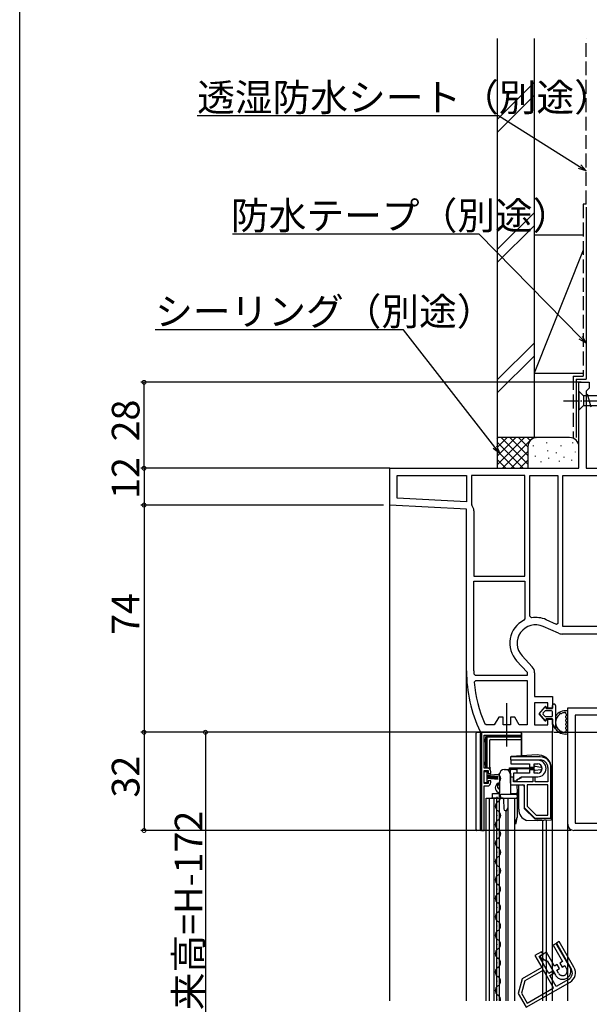
# Model space of a CAD drawing. Extents: x 0 to 995, y 0 to 1603.
# Drawn here: x 0 to 186, y 995 to 1316 of the extents above; entities that cross this region are included whole.
import ezdxf

# ---------------------------------------------------------------- set-up
doc = ezdxf.new("R2010")
doc.units = 0
for name, pattern in [('YCENTER_1', [13, 10, -1, 1, -1]), ('YDIVIDE_1', [15, 10, -1, 1, -1, 1, -1]), ('YHIDDEN_1', [4, 3, -1])]:
    doc.linetypes.add(name, pattern=pattern)
for name, color, linetype in [('YKK_11', 7, 'CONTINUOUS'), ('YKK_12', 2, 'CONTINUOUS'), ('YKK_13', 4, 'CONTINUOUS'), ('YKK_D', 6, 'CONTINUOUS'), ('YKK_ZWAK', 7, 'CONTINUOUS'), ('YSS_K', 3, 'CONTINUOUS')]:
    doc.layers.add(name, color=color, linetype=linetype)
doc.styles.get("Standard").update_dxf_attribs({"font": 'txt', "bigfont": 'BIGFONT'})

msp = doc.modelspace()

# ---------------------------------------------------------------- linework, layer by layer
at = {"layer": 'YKK_11', "color": 0, "linetype": 'ByBlock', "lineweight": -2, "ltscale": 0.5}
for p, q in [((182.1, 1169.93), (182.1, 1197.93)), ((182.1, 1197.93), (185.5, 1197.93)), ((185.5, 1197.93), (185.5, 1196.03)), ((185, 1195.53), (184.5, 1195.03)), ((184.5, 1195.03), (184.5, 1169.93)), ((185.5, 1196.03), (185, 1195.53)), ((120.5, 1169.93), (182.1, 1169.93)), ((120.5, 1157.93), (120.5, 1169.93)), ((122.9, 1160.21), (122.9, 1167.53)), ((122.9, 1167.53), (145.5, 1167.53)), ((145.5, 1167.53), (145.5, 1159.03)), ((164.5, 1167.53), (147.1, 1167.53)), ((147.1, 1167.53), (147.1, 1158.25)), ((164.5, 1134.73), (164.5, 1167.53)), ((164.5, 1134.73), (164.5, 1167.53)), ((166.1, 1121.72), (166.1, 1167.53)), ((166.1, 1167.53), (175.3, 1167.53)), ((175.3, 1167.53), (175.3, 1119.37)), ((175.3, 1167.53), (175.3, 1119.37)), ((176.9, 1118.33), (176.9, 1167.53)), ((176.9, 1167.53), (208.2, 1167.53)), ((184.5, 1169.93), (235.5, 1169.93)), ((145.5, 1156.62), (120.5, 1157.93)), ((145.5, 1159.03), (122.9, 1160.21)), ((145.5, 1159.03), (122.9, 1160.21)), ((147.1, 1158.25), (147.22, 1157.93)), ((145.5, 1103.93), (145.5, 1156.62)), ((147.9, 1156.06), (147.9, 1134.73)), ((147.9, 1134.73), (164.5, 1134.73)), ((147.9, 1103.93), (147.9, 1133.13)), ((147.9, 1133.13), (164.5, 1133.13)), ((147.9, 1103.93), (147.9, 1133.13)), ((164.5, 1133.13), (164.5, 1120.88)), ((164.5, 1120.88), (164.22, 1120.44)), ((166.68, 1121.23), (166.1, 1121.72)), ((174.84, 1119.08), (171.42, 1120.6)), ((175.3, 1119.37), (174.84, 1119.08)), ((175.44, 1116.18), (170.45, 1118.41)), ((208.2, 1118.33), (176.9, 1118.33)), ((196.2, 1115.93), (176.62, 1115.93)), ((161.84, 1107.22), (165.3, 1103.49)), ((163.6, 1108.85), (166.93, 1105.27)), ((165.3, 1103.49), (165.3, 1102.43)), ((167.7, 1103.29), (167.7, 1095.53)), ((148.41, 1102.43), (147.91, 1102.92)), ((148.05, 1100.29), (148.55, 1100.83)), ((165.3, 1102.43), (148.41, 1102.43)), ((148.55, 1100.83), (165.3, 1100.83)), ((148.55, 1100.83), (165.3, 1100.83)), ((165.3, 1100.83), (165.3, 1086.33)), ((167.7, 1095.53), (173.5, 1095.53)), ((173.5, 1095.53), (173.5, 1091.73)), ((172, 1093.53), (167.7, 1093.53)), ((167.7, 1093.53), (167.7, 1086.33)), ((172, 1091.73), (172, 1093.53)), ((173.5, 1091.73), (172, 1091.73)), ((178.5, 1053.94), (178.5, 1091.94)), ((178.5, 1091.94), (203, 1091.94)), ((156, 1088.83), (154.56, 1086.33)), ((157.4, 1088.83), (156, 1088.83)), ((157.4, 1086.33), (157.4, 1088.83)), ((161.2, 1088.83), (159.8, 1088.83)), ((159.8, 1088.83), (159.8, 1086.33)), ((162.64, 1086.33), (161.2, 1088.83)), ((172, 1086.33), (172, 1088.23)), ((172, 1088.23), (173.5, 1088.23)), ((173.5, 1088.23), (173.5, 1083.93)), ((180.9, 1089.54), (180.9, 1054.34)), ((194.6, 1089.54), (180.9, 1089.54)), ((180.9, 1089.54), (180.9, 1054.34)), ((150.39, 1083.93), (149.94, 1084.22)), ((151.94, 1086.33), (151.48, 1086.63)), ((154.56, 1086.33), (151.94, 1086.33)), ((159.8, 1086.33), (157.4, 1086.33)), ((165.3, 1086.33), (162.64, 1086.33)), ((167.7, 1086.33), (172, 1086.33)), ((173.5, 1083.93), (150.39, 1083.93)), ((150.4, 1083.93, 0), (150.4, 1051.93, 0)), ((163.4, 1083.93, 0), (150.4, 1083.93, 0)), ((151.3, 1072.23, 0), (151.3, 1083.03, 0)), ((151.3, 1083.03, 0), (163.4, 1083.03, 0)), ((163.4, 1083.03, 0), (163.4, 1083.93, 0)), ((169.5, 1075.93, 0), (159.8, 1075.93, 0)), ((159.8, 1075.93, 0), (159.8, 1074.93, 0)), ((159.8, 1074.93, 0), (169.5, 1074.93, 0)), ((152.3, 1072.23, 0), (151.3, 1072.23, 0)), ((151.3, 1067.23, 0), (151.3, 1071.43, 0)), ((151.3, 1071.43, 0), (152.6, 1071.43, 0)), ((152.6, 1071.43, 0), (152.6, 1070.53, 0)), ((172, 1072.43, 0), (172, 1067.83, 0)), ((173, 1055.93, 0), (173, 1072.43, 0)), ((152.6, 1070.53, 0), (153.4, 1070.53, 0)), ((153.4, 1068.13, 0), (152.6, 1068.13, 0)), ((152.6, 1068.13, 0), (152.6, 1067.23, 0)), ((153.4, 1070.53, 0), (153.4, 1071.13, 0)), ((153.4, 1067.53, 0), (153.4, 1068.13, 0)), ((160.8, 1069.33, 0), (159.8, 1069.33, 0)), ((159.8, 1069.33, 0), (159.8, 1066.83, 0)), ((160.8, 1067.83, 0), (160.8, 1069.33, 0)), ((167.9, 1069.33, 0), (167.1, 1069.33, 0)), ((167.1, 1069.33, 0), (167.1, 1067.83, 0)), ((167.9, 1067.83, 0), (167.9, 1069.33, 0)), ((152.6, 1067.23, 0), (151.3, 1067.23, 0)), ((151.3, 1051.93, 0), (151.3, 1066.43, 0)), ((151.3, 1066.43, 0), (152.3, 1066.43, 0)), ((159.8, 1066.83, 0), (164.3, 1066.83, 0)), ((167.1, 1067.83, 0), (160.8, 1067.83, 0)), ((164.3, 1066.83, 0), (164.3, 1059.43, 0)), ((172, 1066.83, 0), (165.3, 1066.83, 0)), ((165.3, 1066.83, 0), (165.3, 1059.85, 0)), ((172, 1067.83, 0), (167.9, 1067.83, 0)), ((172, 1056.93, 0), (172, 1066.83, 0)), ((172, 1056.93, 0), (172, 1066.83, 0)), ((164.3, 1059.43, 0), (167.8, 1055.93, 0)), ((165.3, 1059.85, 0), (168.21, 1056.93, 0)), ((167.8, 1055.93, 0), (173, 1055.93, 0)), ((168.21, 1056.93, 0), (172, 1056.93, 0)), ((180.9, 1054.34), (196.6, 1054.34)), ((150.4, 1051.93, 0), (151.3, 1051.93, 0)), ((200.5, 1051.94), (180.5, 1051.94)), ((175.66, 1015.76, 0), (174.79, 1015.26, 0)), ((174.79, 1015.26, 0), (179.64, 1006.86, 0)), ((180.51, 1007.36, 0), (175.66, 1015.76, 0)), ((169.94, 1012.46, 0), (167.78, 1011.21, 0)), ((167.78, 1011.21, 0), (170.03, 1007.32, 0)), ((169.14, 1010.85, 0), (170.44, 1011.6, 0)), ((172.29, 1005.39, 0), (169.14, 1010.85, 0)), ((170.44, 1011.6, 0), (169.94, 1012.46, 0)), ((170.03, 1007.32, 0), (163.62, 1003.62, 0)), ((170.53, 1006.45, 0), (164.48, 1002.96, 0)), ((173.88, 1000.65, 0), (170.53, 1006.45, 0)), ((173.59, 1006.14, 0), (172.29, 1005.39, 0)), ((172.69, 1004.7, 0), (173.99, 1005.45, 0)), ((174.74, 1001.15, 0), (172.69, 1004.7, 0)), ((173.99, 1005.45, 0), (173.59, 1006.14, 0)), ((163.62, 1003.62, 0), (162.34, 998.84, 0)), ((164.48, 1002.96, 0), (163.41, 998.98, 0)), ((164.94, 994.33, 0), (179.23, 1002.58, 0)), ((178.73, 1003.45, 0), (174.74, 1001.15, 0)), ((162.34, 998.84, 0), (164.94, 994.33, 0)), ((163.41, 998.98, 0), (165.3, 995.7, 0)), ((165.3, 995.7, 0), (173.88, 1000.65, 0)), ((165.3, 995.7, 0), (173.88, 1000.65, 0))]:
    msp.add_line(p, q, dxfattribs=at)
at = {"layer": 'YKK_11', "color": 7}
for p, q in [((168.7, 1074.83), (159.9, 1074.83)), ((159.9, 1074.83), (159.9, 1073.63)), ((159.9, 1073.63), (166, 1073.63)), ((166, 1073.63), (166, 1072.58)), ((166, 1072.58), (167.5, 1072.58)), ((167.5, 1071.68), (166, 1071.68)), ((166, 1071.68), (166, 1070.63)), ((167.5, 1072.58), (167.5, 1073.63)), ((167.5, 1073.63), (168.7, 1073.63)), ((167.5, 1070.63), (167.5, 1071.68)), ((166, 1070.63), (160.8, 1070.63)), ((160.8, 1070.63), (160.8, 1068.13)), ((160.8, 1068.13), (162, 1068.13)), ((162, 1068.13), (162, 1068.65)), ((162, 1068.65), (162.25, 1068.51)), ((162.25, 1068.51), (162.45, 1068.62)), ((162.45, 1068.62), (162.45, 1068.91)), ((162.45, 1068.91), (162.7, 1068.77)), ((162.7, 1068.77), (162.9, 1068.88)), ((162.9, 1068.88), (162.9, 1069.17)), ((162.9, 1069.17), (163.15, 1069.03)), ((163.15, 1069.03), (163.35, 1069.14)), ((163.35, 1069.14), (163.35, 1069.43)), ((163.35, 1069.43), (168.7, 1069.43)), ((168.7, 1070.63), (167.5, 1070.63))]:
    msp.add_line(p, q, dxfattribs=at)
at = {"layer": 'YKK_11', "color": 7, "linetype": 'YDIVIDE_1', "lineweight": -2, "ltscale": 1.5}
for p, q in [((174.76, 1015.13, 0), (173.72, 1014.53, 0)), ((173.72, 1014.53, 0), (176.77, 1009.24, 0)), ((179.16, 1007.51, 0), (174.76, 1015.13, 0)), ((171.57, 1012.25, 0), (169.4, 1011, 0)), ((169.4, 1011, 0), (170, 1009.96, 0)), ((174.17, 1007.74, 0), (171.57, 1012.25, 0)), ((170, 1009.96, 0), (170.45, 1010.22, 0)), ((170.45, 1010.22, 0), (170.45, 1009.93, 0)), ((170.45, 1009.93, 0), (170.65, 1009.81, 0)), ((170.65, 1009.81, 0), (170.91, 1009.96, 0)), ((170.91, 1009.96, 0), (170.91, 1009.67, 0)), ((170.91, 1009.67, 0), (171.11, 1009.55, 0)), ((171.11, 1009.55, 0), (171.36, 1009.7, 0)), ((171.36, 1009.7, 0), (171.36, 1009.41, 0)), ((171.36, 1009.41, 0), (171.56, 1009.29, 0)), ((171.56, 1009.29, 0), (171.81, 1009.44, 0)), ((171.81, 1009.44, 0), (174.48, 1004.81, 0)), ((175.08, 1008.27, 0), (174.17, 1007.74, 0)), ((175.83, 1006.97, 0), (175.08, 1008.27, 0)), ((176.77, 1009.24, 0), (175.86, 1008.72, 0)), ((175.86, 1008.72, 0), (176.61, 1007.42, 0)), ((176.61, 1007.42, 0), (177.52, 1007.95, 0)), ((177.52, 1007.95, 0), (178.12, 1006.91, 0)), ((174.92, 1006.45, 0), (175.83, 1006.97, 0)), ((175.52, 1005.41, 0), (174.92, 1006.45, 0))]:
    msp.add_line(p, q, dxfattribs=at)
at = {"layer": 'YKK_11', "color": 0, "linetype": 'ByBlock', "lineweight": -2, "ltscale": 0.5}
for centre, radius, start, end in [((145, 1156.06), 2.9, 360, 40.1192), ((168, 1112.93), 8.4, 116.7076, 222.844), ((168, 1112.93), 8.4, 65.9485, 99.0504), ((168, 1112.93), 6, 65.9485, 222.844), ((176.62, 1118.83), 2.9, 245.9485, 270), ((191.5, 1103.93), 46, 180, 205.3769), ((191.5, 1103.93), 43.6, 180, 181.3295), ((164.8, 1103.29), 2.9, 360, 42.844), ((191.5, 1103.93), 43.6, 184.7913, 203.3753), ((169.5, 1072.43, 0), 3.5, 0, 90), ((169.5, 1072.43, 0), 2.5, 0, 90), ((152.3, 1071.13, 0), 1.1, 0, 90), ((152.3, 1067.53, 0), 1.1, 270, 360), ((180.5, 1053.94), 2, 180, 270), ((177.48, 1005.61, 0), 3.5, 300, 30), ((177.48, 1005.61, 0), 2.5, 300, 30)]:
    msp.add_arc(centre, radius, start, end, dxfattribs=at)
at = {"layer": 'YKK_11', "color": 7}
for radius in [2.7, 1.5]:
    msp.add_arc((168.7, 1072.13), radius, 270, 90, dxfattribs=at)
at = {"layer": 'YKK_11', "color": 7, "linetype": 'YDIVIDE_1', "lineweight": -2, "ltscale": 1.5}
for radius in [2.7, 1.5]:
    msp.add_arc((176.82, 1006.16, 0), radius, 210, 30, dxfattribs=at)
at = {"layer": 'YKK_12', "color": 2}
for p, q in [((120.5, 996.43), (120.5, 1158.88)), ((145.5, 996.43), (145.5, 1103.93)), ((158.6, 1079.26), (158.6, 1093.41)), ((173.5, 996.43), (173.5, 1084.43)), ((151.9, 1062.44), (161.99, 1062.44)), ((151.9, 996.43), (151.9, 1062.44)), ((153, 996.43), (153, 1062.44)), ((154.5, 996.43), (154.5, 1062.44)), ((155.35, 996.43), (155.36, 1062.44)), ((156.25, 996.43), (156.26, 1062.44)), ((159.1, 996.43), (159.1, 1062.44)), ((161.3, 996.43), (161.3, 1062.44)), ((158.4, 996.43), (158.4, 1058.44)), ((171.5, 1055.22), (171.5, 996.43)), ((170.3, 1055.14), (170.3, 996.43)), ((178.5, 996.43), (178.5, 1053.94))]:
    msp.add_line(p, q, dxfattribs=at)
at = {"layer": 'YKK_12', "color": 2, "linetype": 'Continuous'}
for p, q in [((155.39, 1068.93), (155.39, 1068.73)), ((156.15, 1065.93), (156.15, 1065.73)), ((155.39, 1062.93), (155.39, 1062.73)), ((156.15, 1059.93), (156.15, 1059.73)), ((155.39, 1056.93), (155.39, 1056.73)), ((156.14, 1053.93), (156.14, 1053.73)), ((155.38, 1050.93), (155.38, 1050.73)), ((156.14, 1047.93), (156.14, 1047.73)), ((155.38, 1044.93), (155.38, 1044.73)), ((156.14, 1041.93), (156.14, 1041.73)), ((155.38, 1038.93), (155.38, 1038.73)), ((155.37, 1032.93), (155.37, 1032.73)), ((156.13, 1035.93), (156.13, 1035.73)), ((156.13, 1029.93), (156.13, 1029.73)), ((155.37, 1026.93), (155.37, 1026.73)), ((156.13, 1023.93), (156.13, 1023.73)), ((155.37, 1020.93), (155.37, 1020.73)), ((156.13, 1017.93), (156.13, 1017.73)), ((155.36, 1014.93), (155.36, 1014.73)), ((156.12, 1011.93), (156.12, 1011.73)), ((155.36, 1008.93), (155.36, 1008.73)), ((156.12, 1005.93), (156.12, 1005.73)), ((155.36, 1002.93), (155.36, 1002.73)), ((156.12, 999.93), (156.12, 999.73)), ((155.36, 996.93), (155.36, 996.73))]:
    msp.add_line(p, q, dxfattribs=at)
for centre, start, end in [((154.93, 1068.84), 299.1742, 60.7691), ((156.61, 1065.83), 119.1742, 240.7691), ((154.93, 1062.84), 299.1742, 60.7691), ((156.61, 1059.83), 119.1742, 240.7691), ((156.6, 1053.83), 119.1742, 240.7691), ((154.93, 1056.84), 299.1742, 60.7691), ((154.92, 1050.84), 299.1742, 60.7691), ((156.6, 1047.83), 119.1742, 240.7691), ((154.92, 1044.84), 299.1742, 60.7691), ((156.6, 1041.83), 119.1742, 240.7691), ((154.92, 1038.84), 299.1742, 60.7691), ((156.59, 1035.83), 119.1742, 240.7691), ((154.91, 1032.84), 299.1742, 60.7691), ((156.59, 1029.83), 119.1742, 240.7691), ((154.91, 1026.84), 299.1742, 60.7691), ((156.59, 1023.83), 119.1742, 240.7691), ((154.91, 1020.84), 299.1742, 60.7691), ((156.58, 1017.83), 119.1742, 240.7691), ((154.91, 1014.84), 299.1742, 60.7691), ((156.58, 1011.83), 119.1742, 240.7691), ((154.9, 1008.84), 299.1742, 60.7691), ((156.58, 1005.83), 119.1742, 240.7691), ((154.9, 1002.83), 299.1742, 60.7691), ((156.58, 999.83), 119.1742, 240.7691), ((154.9, 996.83), 346.5026, 60.7691)]:
    msp.add_arc(centre, 1.72, start, end, dxfattribs=at)
at = {"layer": 'YKK_13', "color": 4, "linetype": 'Continuous', "ltscale": 0.5}
for p, q in [((182.1, 1195.03), (182.1, 1188.83)), ((182.1, 1195.03), (183.65, 1193.48)), ((202.18, 1193.48), (183.65, 1193.48)), ((183.65, 1193.48), (183.65, 1190.38)), ((186.08, 1189.83), (184.95, 1194.03)), ((182.1, 1188.83), (183.65, 1190.38)), ((183.65, 1190.38), (202.18, 1190.38))]:
    msp.add_line(p, q, dxfattribs=at)
at = {"layer": 'YKK_13', "color": 4, "linetype": 'YCENTER_1', "ltscale": 0.5}
msp.add_line((177.1, 1191.93), (212.1, 1191.93), dxfattribs=at)
at = {"layer": 'YKK_13', "color": 4, "linetype": 'ByBlock', "lineweight": -2}
for p, q in [((169.2, 1089.98), (171.14, 1092.26)), ((169.2, 1089.98), (171.14, 1092.26)), ((170.97, 1090.83), (170.42, 1090.18)), ((170.42, 1090.18), (170.97, 1090.83)), ((173.2, 1090.93), (171.2, 1090.93)), ((173.2, 1090.93), (171.2, 1090.93)), ((171.5, 1092.13), (171.5, 1091.63)), ((171.5, 1091.63), (171.5, 1092.13)), ((171.5, 1091.63), (173.5, 1091.63)), ((171.5, 1091.63), (173.5, 1091.63)), ((173.5, 1091.63), (173.5, 1092.63)), ((173.5, 1091.63), (173.5, 1092.63)), ((173.5, 1089.33), (173.5, 1090.63)), ((173.5, 1089.33), (173.5, 1090.63)), ((174.5, 1092.63), (174.5, 1085.08)), ((171.14, 1087.7), (169.2, 1089.98)), ((169.2, 1089.98), (171.14, 1087.7)), ((170.42, 1089.79), (170.97, 1089.14)), ((170.42, 1089.79), (170.97, 1089.14)), ((171.2, 1089.03), (173.2, 1089.03)), ((171.2, 1089.03), (173.2, 1089.03)), ((171.5, 1088.33), (171.5, 1087.83)), ((173.5, 1088.33), (171.5, 1088.33)), ((171.5, 1088.33), (173.5, 1088.33)), ((171.5, 1087.83), (171.5, 1088.33)), ((173.5, 1086.53), (173.5, 1088.33)), ((173.5, 1086.53), (173.5, 1088.33)), ((174.5, 1085.08), (173.5, 1086.53)), ((173.5, 1086.53), (174.5, 1085.08))]:
    msp.add_line(p, q, dxfattribs=at)
at = {"layer": 'YKK_13', "color": 4}
for p, q in [((178.5, 1083.67), (178.5, 1090.6)), ((177.9, 1090), (177.9, 1090.14)), ((177.9, 1088.76), (177.9, 1089.2)), ((177.9, 1087.53), (177.9, 1087.96)), ((177.9, 1086.3), (177.9, 1086.73)), ((177.9, 1085.07), (177.9, 1085.5)), ((177.9, 1084.27), (177.9, 1084.12)), ((148.61, 1083.58, 0), (148.61, 1083.63, 0)), ((148.61, 1083.63, 0), (148.61, 1083.63, 0)), ((148.61, 1052.28, 0), (148.61, 1083.58, 0)), ((148.91, 1083.93, 0), (163.11, 1083.93, 0)), ((148.91, 1083.93, 0), (148.91, 1083.93, 0)), ((150.06, 1052.28, 0), (150.06, 1083.58, 0)), ((150.36, 1083.88, 0), (150.4, 1083.92, 0)), ((150.36, 1083.88, 0), (150.36, 1083.88, 0)), ((150.36, 1083.88, 0), (150.36, 1052.28, 0)), ((163.1, 1083.92, 0), (150.4, 1083.92, 0)), ((150.4, 1065.45, 0), (150.4, 1083.92, 0)), ((151.81, 1082.36, 0), (151.81, 1082.43, 0)), ((151.81, 1082.36, 0), (151.81, 1082.36, 0)), ((151.81, 1072.23, 0), (151.81, 1082.36, 0)), ((163.4, 1082.73, 0), (152.11, 1082.73, 0)), ((152.11, 1082.14, 0), (152.11, 1072.23, 0)), ((163.33, 1082.35, 0), (152.32, 1082.35, 0)), ((153.01, 1081.23, 0), (153.01, 1072.23, 0)), ((153.31, 1081.53, 0), (163.33, 1081.53, 0)), ((163.11, 1083.93, 0), (163.11, 1083.93, 0)), ((163.33, 1082.66, 0), (163.4, 1082.73, 0)), ((163.33, 1082.57, 0), (163.33, 1082.35, 0)), ((163.33, 1082.35, 0), (163.33, 1081.53, 0)), ((163.33, 1081.53, 0), (163.4, 1081.46, 0)), ((163.4, 1082.73, 0), (163.4, 1083.62, 0)), ((163.4, 1076.25, 0), (163.4, 1081.16, 0)), ((163.41, 1083.63, 0), (163.41, 1083.63, 0)), ((163.41, 1083.63, 0), (163.41, 1076.25, 0)), ((151.9, 1072.23, 0), (151.81, 1072.23, 0)), ((152.11, 1072.23, 0), (151.9, 1072.23, 0)), ((153.01, 1072.23, 0), (152.11, 1072.23, 0)), ((153.01, 1072.23, 0), (153.09, 1072.23, 0)), ((153.39, 1072.23, 0), (153.09, 1072.23, 0)), ((151.29, 1067.49), (151.29, 1071.19)), ((151.29, 1071.19), (152.09, 1071.19)), ((152.09, 1071.19), (152.09, 1067.49)), ((155.79, 1070.16), (152.09, 1069.84)), ((152.09, 1069.59), (155.79, 1069.75)), ((152.09, 1069.34), (155.79, 1069.34)), ((152.09, 1069.09), (155.79, 1068.92)), ((155.79, 1068.51), (152.09, 1068.84)), ((150.41, 1065.43, 0), (150.41, 1052.23, 0)), ((150.41, 1065.43, 0), (150.41, 1065.43, 0)), ((152.09, 1067.49), (151.29, 1067.49)), ((151.41, 1066.43, 0), (151.41, 1066.43, 0)), ((148.61, 1052.23, 0), (148.61, 1052.28, 0)), ((148.61, 1052.23, 0), (148.61, 1052.23, 0)), ((150.41, 1052.23, 0), (150.41, 1052.23, 0)), ((150.11, 1051.93, 0), (148.91, 1051.93, 0)), ((148.91, 1051.93, 0), (148.91, 1051.93, 0)), ((150.11, 1051.93, 0), (150.11, 1051.93, 0))]:
    msp.add_line(p, q, dxfattribs=at)
at = {"layer": 'YKK_13', "color": 4, "linetype": 'Continuous'}
for p, q in [((168.5, 1076.53, 0), (160.08, 1076.02, 0)), ((169.16, 1076.49, 0), (168.5, 1076.53, 0)), ((157.8, 1071.84), (158.24, 1071.84)), ((158.24, 1071.84), (159.43, 1071.84)), ((159.43, 1071.84), (159.73, 1071.84)), ((159.5, 1071.98), (159.5, 1072.38)), ((159.5, 1072.38), (167.5, 1072.38)), ((159.5, 1071.98), (159.5, 1072.38)), ((159.5, 1072.38), (167.5, 1072.38)), ((167.5, 1071.98), (159.5, 1071.98)), ((167.5, 1071.98), (159.5, 1071.98)), ((159.73, 1071.84), (159.74, 1070.35)), ((159.73, 1071.84), (160.03, 1071.84)), ((161.56, 1071.84), (160.03, 1071.84)), ((160.8, 1071.98), (160.8, 1071.98)), ((161.56, 1071.84), (161.86, 1071.84)), ((161.86, 1071.84), (161.88, 1070.63)), ((167.5, 1071.77), (167.5, 1072.58)), ((167.5, 1071.77), (167.5, 1072.58)), ((167.84, 1072.88), (169.74, 1072.61)), ((167.84, 1072.88), (169.74, 1072.61)), ((169.74, 1071.74), (167.84, 1071.48)), ((169.74, 1071.74), (167.84, 1071.48)), ((170, 1072.32), (170, 1072.04)), ((170, 1072.32), (170, 1072.04)), ((173.2, 1056.2, 0), (173.2, 1072.2, 0)), ((156.3, 1069.6), (156.3, 1070.34)), ((156.3, 1069.6), (156.3, 1069.54)), ((156.3, 1069.53), (156.3, 1069.6)), ((156.3, 1069.54), (156.3, 1064.25)), ((159.74, 1070.35), (159.8, 1064.23)), ((159.8, 1070.57, 0), (159.8, 1067.13, 0)), ((155.7, 1065.84), (155.7, 1066.74)), ((156.3, 1066.74), (155.7, 1066.74)), ((155.7, 1065.84), (156.3, 1065.84)), ((156, 1067.04), (156.3, 1067.04)), ((156.3, 1065.54), (156, 1065.54)), ((160.1, 1066.83, 0), (163.8, 1066.8, 0)), ((161.94, 1066.81), (161.99, 1064.24)), ((162.5, 1058.83, 0), (162.5, 1066.81, 0)), ((164.3, 1066.3, 0), (164.3, 1059.13, 0)), ((154, 1063.94), (156.3, 1063.94)), ((154, 1063.64), (154, 1063.94)), ((154, 1062.94), (154, 1063.64)), ((154, 1062.44), (154, 1062.94)), ((156.8, 1062.44), (154, 1062.44)), ((156.3, 1064.25), (156.3, 1064.19)), ((156.3, 1064.24), (156.3, 1064.25)), ((156.3, 1064.19), (156.3, 1064.24)), ((156.3, 1063.63), (156.3, 1064.19)), ((156.3, 1062.94), (156.3, 1063.63)), ((157.5, 1062.44), (156.8, 1062.44)), ((161.7, 1063.64), (157.5, 1063.64)), ((157.5, 1062.44), (161.69, 1062.44)), ((157.6, 1062.14), (157.63, 1058.93)), ((159.07, 1059.39), (159.1, 1062.44)), ((159.79, 1063.94), (161.7, 1063.94)), ((161.69, 1062.44), (161.7, 1062.44)), ((161.7, 1063.64), (161.7, 1063.64)), ((162, 1062.73), (161.96, 1056.24)), ((161.99, 1064.12), (161.99, 1064.24)), ((161.99, 1064.01), (161.99, 1064.12)), ((162, 1063.91), (161.99, 1064.01)), ((162.49, 1062.44, 0), (161.99, 1062.44)), ((162.5, 1063.94, 0), (162, 1063.94)), ((162, 1063.82), (162, 1063.91)), ((162, 1063.74), (162, 1063.82)), ((162, 1063.69), (162, 1063.74)), ((162, 1063.65), (162, 1063.69)), ((162, 1063.64), (162, 1063.65)), ((162, 1063.64), (162, 1063.64)), ((162, 1063.64), (162, 1062.73)), ((158.13, 1058.44), (158.52, 1058.44)), ((158.52, 1058.44), (159.07, 1059.39)), ((158.6, 1058.56), (158.6, 1058.57)), ((164.3, 1059.13, 0), (167.75, 1055.68, 0)), ((161.96, 1056.24), (161.28, 1054.43)), ((161.65, 1054.24), (161.96, 1056.24)), ((168.5, 1055.03, 0), (165.05, 1055.24, 0)), ((167.75, 1055.68, 0), (168.5, 1055.63, 0)), ((168.5, 1055.63, 0), (172.92, 1055.9, 0)), ((172.92, 1055.3, 0), (168.5, 1055.03, 0)), ((173.2, 1056.2, 0), (173.2, 1055.6, 0)), ((161.3, 1054.24), (161.65, 1054.24))]:
    msp.add_line(p, q, dxfattribs=at)
at = {"layer": 'YKK_13', "color": 4, "linetype": 'ByBlock', "lineweight": -2}
for centre, radius, start, end in [((171.2, 1090.63), 0.3, 90, 139.5362), ((171.2, 1090.63), 0.3, 90, 139.5362), ((171.3, 1092.13), 0.202, 0, 139.5362), ((171.3, 1092.13), 0.202, 0, 139.5362), ((173.2, 1090.63), 0.3, 0, 90), ((173.2, 1090.63), 0.3, 0, 90), ((174, 1092.63), 0.5, 0.1146, 179.8854), ((174, 1092.63), 0.5, 359.8854, 180), ((174, 1092.63), 0.5, 179.8853, 180), ((177.7, 1087.13), 3.8, 81.6356, 147.3631), ((170.65, 1089.98), 0.3, 139.5362, 220.4638), ((170.65, 1089.98), 0.3, 139.5362, 220.4638), ((171.2, 1089.33), 0.3, 220.4638, 270), ((171.2, 1089.33), 0.3, 220.4638, 270), ((171.3, 1087.83), 0.202, 220.4638, 360), ((171.3, 1087.83), 0.202, 220.4638, 0), ((173.2, 1089.33), 0.3, 270, 0), ((173.2, 1089.33), 0.3, 270, 0), ((177.7, 1087.13), 3.2, 126.8522, 233.1478), ((175.6, 1089.93), 0.3, 306.8522, 356.633), ((176.1, 1089.9), 0.2, 63.367, 176.633), ((176.32, 1090.35), 0.3, 243.367, 293.1478), ((177.7, 1087.13), 3.2, 96.8522, 113.1478), ((177.28, 1090.61), 0.3, 276.8522, 301.7426), ((177.7, 1087.13), 3.8, 212.6369, 278.3644), ((175.6, 1084.33), 0.3, 3.367, 53.1478), ((176.1, 1084.36), 0.2, 183.367, 296.633), ((176.32, 1083.91), 0.3, 66.8522, 116.633), ((177.7, 1087.13), 3.2, 246.8522, 263.1478), ((177.28, 1083.66), 0.3, 58.2574, 83.1478)]:
    msp.add_arc(centre, radius, start, end, dxfattribs=at)
at = {"layer": 'YKK_13', "color": 4}
for centre, radius, start, end in [((178.2, 1090.6), 0.3, 0, 79.8807), ((177.6, 1090.09), 0.308, 10.0113, 120.5164), ((178.2, 1090), 0.3, 180, 233.1301), ((178.2, 1089.2), 0.3, 126.8699, 180), ((178.2, 1088.76), 0.3, 180, 233.1301), ((178.2, 1087.96), 0.3, 126.8699, 180), ((178.2, 1087.53), 0.3, 180, 233.1301), ((177.9, 1089.6), 0.2, 306.8699, 53.1301), ((177.9, 1088.36), 0.2, 306.8699, 53.1301), ((177.9, 1087.13), 0.2, 306.8699, 53.1301), ((177.6, 1084.18), 0.308, 239.4836, 349.9887), ((178.2, 1086.73), 0.3, 126.8699, 180), ((178.2, 1086.3), 0.3, 180, 233.1301), ((178.2, 1085.5), 0.3, 126.8699, 180), ((178.2, 1085.07), 0.3, 180, 233.1301), ((178.2, 1084.27), 0.3, 126.8699, 180), ((177.9, 1085.9), 0.2, 306.8699, 53.1301), ((177.9, 1084.67), 0.2, 306.8699, 53.1301), ((151.81, 1081.23, 0), 0.5, 90, 270), ((178.2, 1083.67), 0.3, 280.1193, 0), ((151.81, 1073.73, 0), 0.5, 90, 270)]:
    msp.add_arc(centre, radius, start, end, dxfattribs=at)
at = {"layer": 'YKK_13', "color": 4, "linetype": 'Continuous'}
for centre, radius, start, end in [((160.1, 1075.72, 0), 0.3, 93.5, 180), ((168.9, 1072.2, 0), 4.3, 0, 86.5), ((157.8, 1070.34), 1.5, 90, 180), ((158.24, 1070.34), 1.5, 0.5, 90), ((167.8, 1072.58), 0.3, 82, 180), ((167.8, 1072.58), 0.3, 82, 180), ((167.8, 1071.77), 0.3, 180, 278), ((167.8, 1071.77), 0.3, 180, 278), ((169.7, 1072.32), 0.3, 0, 82), ((169.7, 1072.32), 0.3, 0, 82), ((169.7, 1072.04), 0.3, 278, 0), ((169.7, 1072.04), 0.3, 278, 0), ((156, 1066.74), 0.3, 90, 180), ((156, 1065.84), 0.3, 180, 270), ((160.1, 1067.13, 0), 0.3, 180, 269.5), ((163.8, 1066.3, 0), 0.5, 0, 89.5), ((153.5, 1062.94), 0.5, 270, 0), ((157.3, 1062.14), 0.3, 0.5, 90), ((160.1, 1064.24), 0.3, 180.5, 270), ((161.7, 1063.64), 0.3, 1, 90), ((161.7, 1062.74), 0.3, 270, 359.7), ((158.13, 1058.94), 0.5, 180.5, 270), ((158.3, 1058.56), 0.3, 329.9811, 0.0305), ((166.3, 1058.83, 0), 3.8, 180, 250.821), ((172.9, 1056.2, 0), 0.3, 273.5, 0), ((172.9, 1055.6, 0), 0.3, 273.5, 0)]:
    msp.add_arc(centre, radius, start, end, dxfattribs=at)
at = {"layer": 'YKK_13', "color": 4}
for centre, major_axis, ratio, start_param, end_param in [((150.36, 1083.58, 0), (0.305, 0), 0.982697, 1.579523, 3.141593), ((152.11, 1082.43, 0), (0, -0.3), 0.999962, 3.141593, 4.712389), ((152.54, 1081.93, 0), (0.366, -0.373), 0.573962, 2.628041, 3.670215), ((153.31, 1081.23, 0), (-0.212, 0.212), 0.999924, 5.497825, 7.068545), ((163.1, 1083.62, 0), (-0.212, -0.212), 0.999924, 2.356233, 3.926953), ((163.11, 1083.63, 0), (0.212, 0.212), 0.999848, 5.497939, 7.068431), ((163.33, 1082.36, 0), (0, 0.3), 0.008727, 0.008727, 0.794125), ((163.4, 1081.16, 0), (0, 0.3), 0.008727, 4.712389, 6.274459), ((150.36, 1052.28, 0), (0.305, 0), 0.982697, 3.141593, 4.186996), ((150.06, 1052.28, 0), (0.115, 0.278), 0.987735, 3.538674, 4.05534), ((150.11, 1052.23, 0), (0.212, -0.212), 0.999848, 5.497939, 7.068431), ((150.06, 1052.29, 0), (0.28, -0.117), 0.98784, 5.62185, 6.675903)]:
    msp.add_ellipse(centre, major_axis=major_axis, ratio=ratio, start_param=start_param, end_param=end_param, dxfattribs=at)
at = {"layer": 'YKK_13', "color": 4, "linetype": 'Continuous'}
for centre, major_axis, ratio, start_param, end_param in [((157.5, 1063.63), (1.2, 0), 0.004364, 1.570796, 3.141593), ((162.44, 1052.18, 0), (0.06, 11.46), 0.026181, 0.000137, 0.000257)]:
    msp.add_ellipse(centre, major_axis=major_axis, ratio=ratio, start_param=start_param, end_param=end_param, dxfattribs=at)
at = {"layer": 'YKK_13', "color": 4}
for points in [[(148.91, 1083.93, 0), (148.83, 1083.93, 0), (148.76, 1083.9, 0), (148.65, 1083.79, 0), (148.61, 1083.71, 0), (148.61, 1083.63, 0)], [(148.61, 1052.23, 0), (148.61, 1052.15, 0), (148.65, 1052.08, 0), (148.76, 1051.96, 0), (148.83, 1051.93, 0), (148.91, 1051.93, 0)]]:
    msp.add_open_spline(points, degree=3, knots=[0, 0, 0, 0, 0.5, 0.5, 1, 1, 1, 1], dxfattribs=at)
at = {"layer": 'YKK_13', "color": 4, "linetype": 'Continuous'}
for points, knots in [([(156.3, 1062.94), (156.3, 1062.94), (156.3, 1062.91), (156.31, 1062.83), (156.34, 1062.72), (156.43, 1062.58), (156.58, 1062.46), (156.73, 1062.44), (156.8, 1062.44)], [0, 0, 0, 0, 0.005534, 0.124911, 0.319284, 0.518696, 0.797109, 1, 1, 1, 1]), ([(161.7, 1063.64), (161.73, 1063.64), (161.8, 1063.64), (161.89, 1063.64), (161.96, 1063.64), (162, 1063.64), (162, 1063.64), (162, 1063.64)], [0, 0, 0, 0, 0.214717, 0.429436, 0.644137, 0.858837, 1, 1, 1, 1]), ([(162, 1063.64), (162, 1063.64), (162.01, 1063.64), (162.06, 1063.64), (162.34, 1063.64, 0), (162.42, 1063.64, 0), (162.48, 1063.64, 0), (162.5, 1063.64, 0)], [0, 0, 0, 0, 0.214729, 0.429459, 0.644169, 0.858868, 1, 1, 1, 1])]:
    msp.add_open_spline(points, degree=3, knots=knots, dxfattribs=at)
at = {"layer": 'YKK_D'}
for p, q in [((155.93, 1284.73), (57.8, 1284.73)), ((182.34, 1268.14), (155.93, 1284.73)), ((149.68, 1246.23), (69.31, 1246.23)), ((182.72, 1212.45), (149.68, 1246.23)), ((124.97, 1215), (44.12, 1215)), ((154.78, 1176.76), (124.97, 1215)), ((182.8, 1197.93), (39.5, 1197.93)), ((40.5, 1169.93), (40.5, 1197.93)), ((116.5, 1169.93), (39.5, 1169.93)), ((120.5, 1169.93), (39.5, 1169.93)), ((40.5, 1169.93), (40.5, 1157.93)), ((118.5, 1157.93), (39.5, 1157.93)), ((117.5, 1157.93), (39.5, 1157.93)), ((40.5, 1157.93), (40.5, 1083.93)), ((149.7, 1083.93), (39.5, 1083.93)), ((149.39, 1083.93), (39.5, 1083.93)), ((40.5, 1083.93), (40.5, 1051.93)), ((155.9, 1083.93), (59.5, 1083.93)), ((60.5, 1083.93), (60.5, 905.93)), ((174, 1083.93), (423.5, 1083.93)), ((175, 1083.93), (423.5, 1083.93)), ((179.5, 1051.93), (39.5, 1051.93))]:
    msp.add_line(p, q, dxfattribs=at)
at = {"layer": 'YKK_D', "linetype": 'ByBlock', "lineweight": -2}
for p, q in [((184.5, 1266.78), (181.98, 1267.56)), ((184.5, 1266.78), (182.34, 1268.14)), ((182.7, 1268.72), (184.5, 1266.78)), ((184.5, 1210.63), (182.72, 1212.45)), ((183.21, 1212.93), (184.5, 1210.63)), ((184.5, 1210.63), (182.23, 1211.98)), ((155.31, 1177.18), (156.34, 1174.75)), ((156.34, 1174.75), (154.24, 1176.34)), ((156.34, 1174.75), (154.78, 1176.76))]:
    msp.add_line(p, q, dxfattribs=at)
at = {"layer": 'YKK_D', "linetype": 'ByBlock', "const_width": 1.27}
for points in [[(40.5, 1197.77, 1), (40.5, 1198.09, 1)], [(40.5, 1170.09, 1), (40.5, 1169.77, 1)], [(40.5, 1169.77, 1), (40.5, 1170.09, 1)], [(40.5, 1157.77, 1), (40.5, 1158.09, 1)], [(40.5, 1158.09, 1), (40.5, 1157.77, 1)], [(40.5, 1083.77, 1), (40.5, 1084.09, 1)], [(40.5, 1084.09, 1), (40.5, 1083.77, 1)], [(60.5, 1083.77, 1), (60.5, 1084.09, 1)], [(40.5, 1052.09, 1), (40.5, 1051.77, 1)]]:
    msp.add_lwpolyline(points, format="xyb", close=True, dxfattribs=at)
at = {"layer": 'YKK_ZWAK'}
msp.add_line((0, 0), (0, 1560), dxfattribs=at)
at = {"layer": 'YSS_K', "color": 3, "linetype": 'Continuous', "ltscale": 1.5}
for p, q in [((155.5, 1309.96), (155.5, 1179.93)), ((167.5, 1309.96), (167.5, 1179.93)), ((155.5, 1283.57), (167.5, 1295.57)), ((155.5, 1279.33), (167.5, 1291.33)), ((155.5, 1241.14), (167.5, 1253.14)), ((155.5, 1236.9), (167.5, 1248.9)), ((167.5, 1245.93), (183.5, 1245.93)), ((167.5, 1245.93), (167.5, 1200.93)), ((183.5, 1240.93), (167.5, 1200.93)), ((167.5, 1210.72), (155.5, 1198.72)), ((155.5, 1194.47), (167.5, 1206.47)), ((167.5, 1200.93), (183.5, 1200.93)), ((181.25, 1198.93), (184.5, 1198.93)), ((167.5, 1179.93), (155.5, 1179.93)), ((155.5, 1179.93), (155.5, 1169.93)), ((168.5, 1179.93), (155.5, 1179.93)), ((155.5, 1171.07), (164.36, 1179.93)), ((155.5, 1173.9), (161.53, 1179.93)), ((155.5, 1176.73), (158.7, 1179.93)), ((155.5, 1179.56), (155.87, 1179.93)), ((155.5, 1178.42), (163.99, 1169.93)), ((156.81, 1179.93), (165.5, 1171.25)), ((157.19, 1169.93), (167.19, 1179.93)), ((159.64, 1179.93), (165.5, 1174.07)), ((162.47, 1179.93), (165.5, 1176.9)), ((165.3, 1179.93), (166.28, 1178.95)), ((167.33, 1177.13), (167.33, 1177.33)), ((168.13, 1179.93), (168.15, 1179.91)), ((179.1, 1179.93), (168.5, 1179.93)), ((171.67, 1178.13), (171.67, 1178.33)), ((176.34, 1177.13), (176.34, 1177.33)), ((180.18, 1178.13), (180.18, 1178.33)), ((155.5, 1175.59), (161.16, 1169.93)), ((160.01, 1169.93), (165.5, 1175.42)), ((165.5, 1176.93), (165.5, 1169.93)), ((168, 1173.79), (168, 1173.99)), ((172, 1175.46), (172, 1175.66)), ((174.79, 1174.86), (174.79, 1175.06)), ((181.01, 1175.12), (181.01, 1175.32)), ((155.5, 1172.76), (158.33, 1169.93)), ((162.84, 1169.93), (165.52, 1172.61)), ((169.83, 1171.93), (169.83, 1172.13)), ((172.33, 1173.12), (172.33, 1173.32)), ((175.76, 1172.15), (175.76, 1172.35)), ((177.34, 1173.46), (177.34, 1173.66)), ((179.85, 1172.45), (179.85, 1172.65))]:
    msp.add_line(p, q, dxfattribs=at)
at = {"layer": 'YSS_K', "color": 3, "linetype": 'YHIDDEN_1', "ltscale": 1.5}
for p, q in [((184.5, 1255.93), (184.5, 1309.96)), ((183.5, 1255.93), (183.5, 1199.93)), ((184.5, 1255.93), (183.5, 1255.93)), ((180.25, 1199.93), (183.52, 1199.93)), ((180.25, 1199.93), (180.25, 1179.93))]:
    msp.add_line(p, q, dxfattribs=at)
at = {"layer": 'YSS_K', "color": 3, "ltscale": 1.5}
for p, q in [((184.5, 1254.93), (184.5, 1198.93)), ((181.25, 1198.93), (181.25, 1179.93))]:
    msp.add_line(p, q, dxfattribs=at)
at = {"layer": 'YSS_K', "color": 3, "linetype": 'Continuous', "ltscale": 1.5}
for centre, start, end in [((168.5, 1176.93), 90, 180), ((179.1, 1176.93), 0, 90)]:
    msp.add_arc(centre, 3, start, end, dxfattribs=at)

# ---------------------------------------------------------------- texts
at = {"layer": 'YKK_D'}
for s, p in [('透湿防水シート（別途）', (57.8, 1286.23)), ('防水テープ（別途）', (68.83, 1247.73)), ('シーリング（別途）', (44.12, 1216.5))]:
    msp.add_text(s, height=9, dxfattribs=at).set_placement(p)
for s, p in [('28', (39, 1178.65)), ('12', (39, 1159.93)), ('74', (39, 1115.65)), ('32', (39, 1062.65)), ('網戸出来高=H-172', (59.5, 956.53))]:
    msp.add_text(s, height=9, rotation=90, dxfattribs=at).set_placement(p)

doc.saveas('drawing.dxf')
